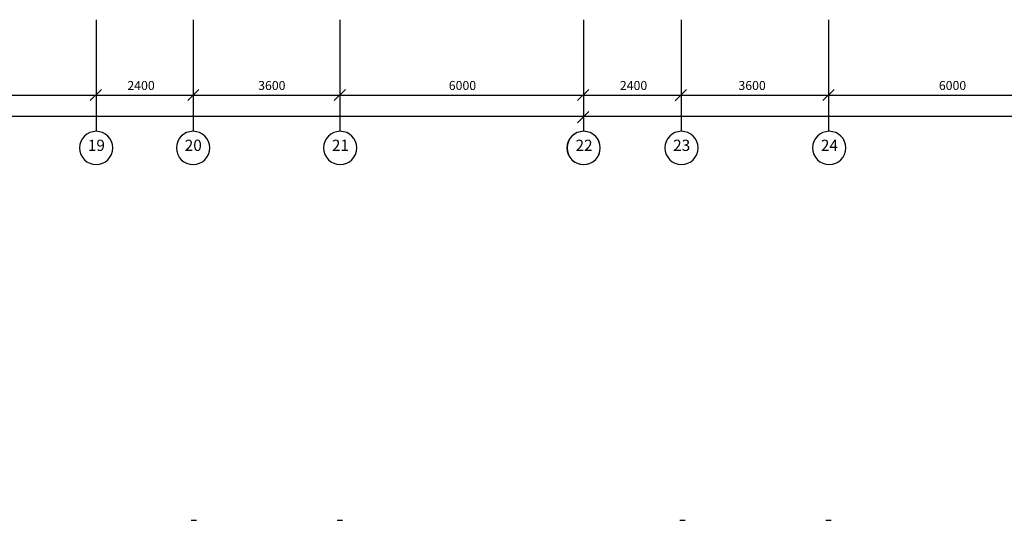
# Model space of a CAD drawing. Extents: x 1003 to 7701, y -1769 to -429.
# Drawn here: x 3236 to 3478, y -831 to -708 of the extents above; entities that cross this region are included whole.
import ezdxf

# ---------------------------------------------------------------- set-up
doc = ezdxf.new("R2010")
doc.units = 0
doc.layers.get('0').update_dxf_attribs({"linetype": 'CONTINUOUS'})
doc.styles.get("Standard").update_dxf_attribs({"font": 'arial.ttf'})

# ---------------------------------------------------------------- blocks, each defined once
blk = doc.blocks.new('_OBLIQUE')
at = {"color": 0, "linetype": 'ByBlock'}
blk.add_line((-0.5, -0.5), (0.5, 0.5), dxfattribs=at)

msp = doc.modelspace()

# ---------------------------------------------------------------- linework, layer by layer
for p, q in [((3254.58, -708.15), (3254.58, -735.58)), ((3278.48, -708.15), (3278.48, -735.58)), ((3314.49, -708.15), (3314.49, -735.58)), ((3374.4, -708.15), (3374.4, -729.41)), ((3374.4, -708.15), (3374.4, -735.58)), ((3398.41, -708.15), (3398.41, -735.58)), ((3434.67, -708.15), (3434.67, -735.59)), ((2503.64, -726.66), (3374.4, -726.66)), ((3360.06, -726.66), (3762.48, -726.66)), ((2530.33, -731.84), (3378.9, -731.84)), ((3360.06, -731.84), (3738.9, -731.84)), ((3277.97, -831.18), (3279.27, -831.18)), ((3313.83, -831.18), (3315.13, -831.18)), ((3398.14, -831.18), (3399.44, -831.18)), ((3434, -831.18), (3435.3, -831.18))]:
    msp.add_line(p, q)
at = {"extrusion": (0, 0, -1)}
for centre in [(3254.6, -739.67), (3278.42, -739.67), (3314.6, -739.67), (3374.44, -739.67), (3374.47, -739.67), (3398.51, -739.67), (3434.84, -739.67)]:
    msp.add_ellipse(centre, major_axis=(-4.09, 0), ratio=0.998816, dxfattribs=at)

# ---------------------------------------------------------------- block references
at = {"color": 0, "linetype": 'ByBlock', "xscale": 2.772, "yscale": 2.772, "zscale": 2.772, "rotation": 180}
for p in [(3254.52, -726.65), (3278.49, -726.65), (3314.48, -726.65), (3374.34, -726.65), (3398.38, -726.68), (3434.63, -726.65), (3374.34, -732.13)]:
    msp.add_blockref('_OBLIQUE', p, dxfattribs=at)

# ---------------------------------------------------------------- texts
at = {"linetype": 'ByBlock'}
for s, height, p in [('2400', 2.218, (3262.27, -725.43)), ('3600', 2.218, (3294.43, -725.43)), ('6000', 2.218, (3341.3, -725.43)), ('2400', 2.218, (3383.37, -725.43)), ('3600', 2.218, (3412.52, -725.43)), ('6000', 2.218, (3461.8, -725.43)), ('19', 2.772, (3252.55, -740.41)), ('20', 2.772, (3276.37, -740.41)), ('21', 2.772, (3312.56, -740.41)), ('22', 2.772, (3372.46, -740.41)), ('23', 2.772, (3396.46, -740.41)), ('24', 2.772, (3432.79, -740.41))]:
    msp.add_text(s, height=height, dxfattribs=at).set_placement(p)

doc.saveas('drawing.dxf')
